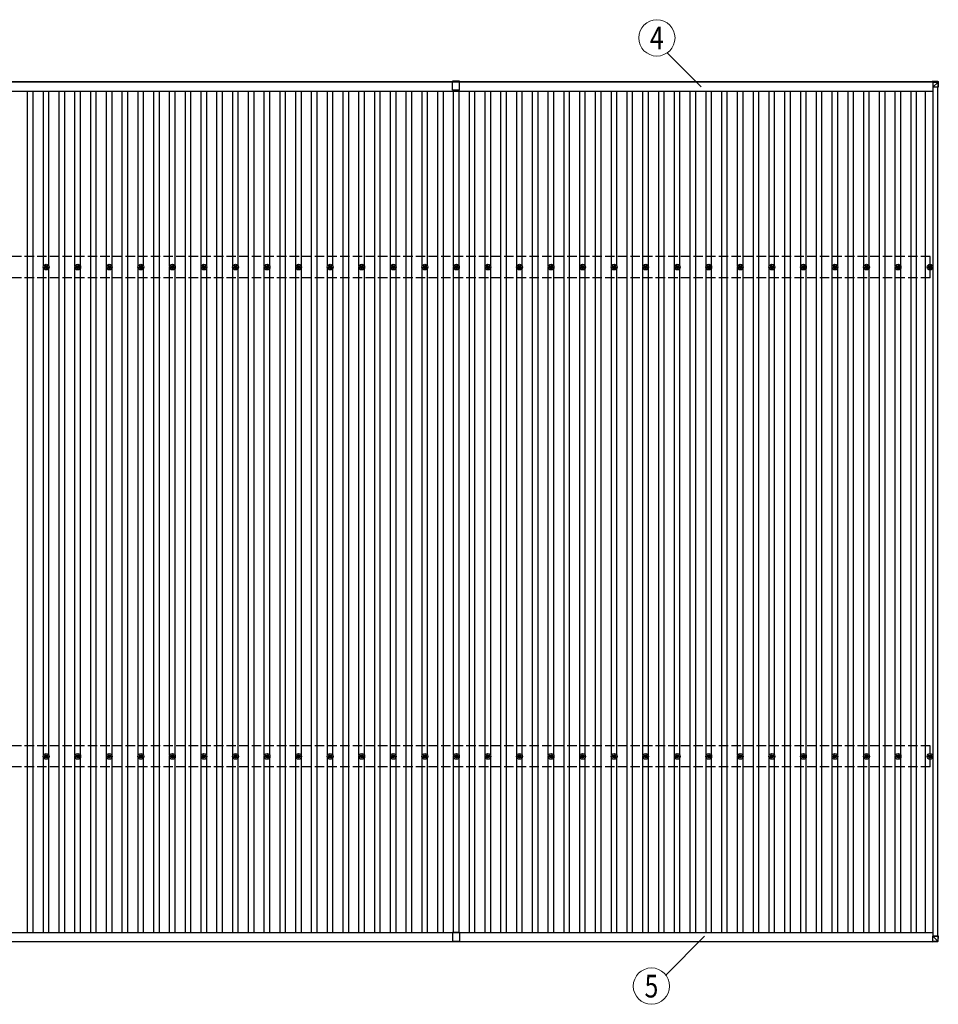
# Model space of a CAD drawing. Units: millimetres. Extents: x 0 to 33640, y 0 to 23760.
# Drawn here: x 7388 to 13211, y 7624 to 13863 of the extents above; entities that cross this region are included whole.
import ezdxf
from ezdxf.enums import TextEntityAlignment as Align

# ---------------------------------------------------------------- set-up
doc = ezdxf.new("R2010")
doc.units = ezdxf.units.MM
doc.linetypes.add('YHIDDEN_1', pattern=[4, 3, -1])
for name, color, linetype, lineweight in [('YKK_13', 4, 'Continuous', 30), ('YKK_A1', 4, 'Continuous', 30), ('YKK_D', 6, 'Continuous', 13)]:
    doc.layers.add(name, color=color, linetype=linetype, lineweight=lineweight)
doc.styles.add('text-b', font='extslim2.shx', dxfattribs={"width": 0.8, "bigfont": 'extfont2.shx'})

msp = doc.modelspace()

# ---------------------------------------------------------------- linework, layer by layer
at = {"layer": 'YKK_13', "linetype": 'YHIDDEN_1', "ltscale": 2}
for p, q in [((7733.7, 13472.4), (7778.7, 13472.4)), ((7733.7, 8022.8), (7778.7, 8022.8))]:
    msp.add_line(p, q, dxfattribs=at)
at = {"layer": 'YKK_13'}
for p, q in [((10175.9, 13473.4), (10130.9, 13473.4)), ((10130.9, 13416.9), (10130.9, 13473.4)), ((10152.7, 13416.9), (10130.9, 13416.9)), ((10175.9, 13416.9), (10154.1, 13416.9)), ((10175.9, 13416.9), (10175.9, 13473.4)), ((13176.9, 13474.8), (13207.4, 13472.8)), ((13176.9, 13474.8), (13176.9, 13470)), ((13176.9, 13474.8), (13207.4, 13472.8)), ((13176.9, 13470), (13176.9, 13468)), ((13207.4, 13468.1), (13176.9, 13470)), ((13176.9, 13468), (13176.9, 13435.5)), ((13176.9, 13468), (13207.3, 13466.1)), ((13176.9, 13435.5), (13207.3, 13466)), ((13209.3, 13435.6), (13176.9, 13435.5)), ((13207.3, 13466), (13207.4, 13466)), ((13207.4, 13472.8), (13207.4, 13472.8)), ((13207.4, 13472.8), (13207.4, 13468.1)), ((13207.4, 13466), (13209.3, 13435.6)), ((13209.3, 13471), (13211.2, 13440.5)), ((13209.3, 13466.2), (13209.3, 13471)), ((13211.2, 13435.7), (13209.3, 13466.2)), ((13211.2, 13440.5), (13211.2, 13435.7)), ((7546.2, 12297.2), (7550.6, 12297.2)), ((7546.2, 12293.7), (7550.6, 12293.7)), ((7554.4, 12305.4), (7554.4, 12301)), ((7557.9, 12305.4), (7557.9, 12301)), ((7561.7, 12297.2), (7566.2, 12297.2)), ((7561.7, 12293.7), (7566.2, 12293.7)), ((7746.2, 12297.2), (7750.6, 12297.2)), ((7746.2, 12293.7), (7750.6, 12293.7)), ((7754.4, 12305.4), (7754.4, 12301)), ((7757.9, 12305.4), (7757.9, 12301)), ((7761.7, 12297.2), (7766.2, 12297.2)), ((7761.7, 12293.7), (7766.2, 12293.7)), ((7946.2, 12297.2), (7950.6, 12297.2)), ((7946.2, 12293.7), (7950.6, 12293.7)), ((7954.4, 12305.4), (7954.4, 12301)), ((7957.9, 12305.4), (7957.9, 12301)), ((7961.7, 12297.2), (7966.2, 12297.2)), ((7961.7, 12293.7), (7966.2, 12293.7)), ((8146.2, 12297.2), (8150.6, 12297.2)), ((8146.2, 12293.7), (8150.6, 12293.7)), ((8154.4, 12305.4), (8154.4, 12301)), ((8157.9, 12305.4), (8157.9, 12301)), ((8161.7, 12297.2), (8166.2, 12297.2)), ((8161.7, 12293.7), (8166.2, 12293.7)), ((8346.2, 12297.2), (8350.6, 12297.2)), ((8346.2, 12293.7), (8350.6, 12293.7)), ((8354.4, 12305.4), (8354.4, 12301)), ((8357.9, 12305.4), (8357.9, 12301)), ((8361.7, 12297.2), (8366.2, 12297.2)), ((8361.7, 12293.7), (8366.2, 12293.7)), ((8546.2, 12297.2), (8550.6, 12297.2)), ((8546.2, 12293.7), (8550.6, 12293.7)), ((8554.4, 12305.4), (8554.4, 12301)), ((8557.9, 12305.4), (8557.9, 12301)), ((8561.7, 12297.2), (8566.2, 12297.2)), ((8561.7, 12293.7), (8566.2, 12293.7)), ((8746.2, 12297.2), (8750.6, 12297.2)), ((8746.2, 12293.7), (8750.6, 12293.7)), ((8754.4, 12305.4), (8754.4, 12301)), ((8757.9, 12305.4), (8757.9, 12301)), ((8761.7, 12297.2), (8766.2, 12297.2)), ((8761.7, 12293.7), (8766.2, 12293.7)), ((8946.2, 12297.2), (8950.6, 12297.2)), ((8946.2, 12293.7), (8950.6, 12293.7)), ((8954.4, 12305.4), (8954.4, 12301)), ((8957.9, 12305.4), (8957.9, 12301)), ((8961.7, 12297.2), (8966.2, 12297.2)), ((8961.7, 12293.7), (8966.2, 12293.7)), ((9146.2, 12297.2), (9150.6, 12297.2)), ((9146.2, 12293.7), (9150.6, 12293.7)), ((9154.4, 12305.4), (9154.4, 12301)), ((9157.9, 12305.4), (9157.9, 12301)), ((9161.7, 12297.2), (9166.2, 12297.2)), ((9161.7, 12293.7), (9166.2, 12293.7)), ((9346.2, 12297.2), (9350.6, 12297.2)), ((9346.2, 12293.7), (9350.6, 12293.7)), ((9354.4, 12305.4), (9354.4, 12301)), ((9357.9, 12305.4), (9357.9, 12301)), ((9361.7, 12297.2), (9366.2, 12297.2)), ((9361.7, 12293.7), (9366.2, 12293.7)), ((9546.2, 12297.2), (9550.6, 12297.2)), ((9546.2, 12293.7), (9550.6, 12293.7)), ((9554.4, 12305.4), (9554.4, 12301)), ((9557.9, 12305.4), (9557.9, 12301)), ((9561.7, 12297.2), (9566.2, 12297.2)), ((9561.7, 12293.7), (9566.2, 12293.7)), ((9746.2, 12297.2), (9750.6, 12297.2)), ((9746.2, 12293.7), (9750.6, 12293.7)), ((9754.4, 12305.4), (9754.4, 12301)), ((9757.9, 12305.4), (9757.9, 12301)), ((9761.7, 12297.2), (9766.2, 12297.2)), ((9761.7, 12293.7), (9766.2, 12293.7)), ((9946.2, 12297.2), (9950.6, 12297.2)), ((9946.2, 12293.7), (9950.6, 12293.7)), ((9954.4, 12305.4), (9954.4, 12301)), ((9957.9, 12305.4), (9957.9, 12301)), ((9961.7, 12297.2), (9966.2, 12297.2)), ((9961.7, 12293.7), (9966.2, 12293.7)), ((10146.2, 12297.2), (10150.6, 12297.2)), ((10146.2, 12293.7), (10150.6, 12293.7)), ((10154.4, 12305.4), (10154.4, 12301)), ((10157.9, 12305.4), (10157.9, 12301)), ((10161.7, 12297.2), (10166.2, 12297.2)), ((10161.7, 12293.7), (10166.2, 12293.7)), ((10346.2, 12297.2), (10350.6, 12297.2)), ((10346.2, 12293.7), (10350.6, 12293.7)), ((10354.4, 12305.4), (10354.4, 12301)), ((10357.9, 12305.4), (10357.9, 12301)), ((10361.7, 12297.2), (10366.2, 12297.2)), ((10361.7, 12293.7), (10366.2, 12293.7)), ((10546.2, 12297.2), (10550.6, 12297.2)), ((10546.2, 12293.7), (10550.6, 12293.7)), ((10554.4, 12305.4), (10554.4, 12301)), ((10557.9, 12305.4), (10557.9, 12301)), ((10561.7, 12297.2), (10566.2, 12297.2)), ((10561.7, 12293.7), (10566.2, 12293.7)), ((10746.2, 12297.2), (10750.6, 12297.2)), ((10746.2, 12293.7), (10750.6, 12293.7)), ((10754.4, 12305.4), (10754.4, 12301)), ((10757.9, 12305.4), (10757.9, 12301)), ((10761.7, 12297.2), (10766.2, 12297.2)), ((10761.7, 12293.7), (10766.2, 12293.7)), ((10946.2, 12297.2), (10950.6, 12297.2)), ((10946.2, 12293.7), (10950.6, 12293.7)), ((10954.4, 12305.4), (10954.4, 12301)), ((10957.9, 12305.4), (10957.9, 12301)), ((10961.7, 12297.2), (10966.2, 12297.2)), ((10961.7, 12293.7), (10966.2, 12293.7)), ((11146.2, 12297.2), (11150.6, 12297.2)), ((11146.2, 12293.7), (11150.6, 12293.7)), ((11154.4, 12305.4), (11154.4, 12301)), ((11157.9, 12305.4), (11157.9, 12301)), ((11161.7, 12297.2), (11166.2, 12297.2)), ((11161.7, 12293.7), (11166.2, 12293.7)), ((11346.2, 12297.2), (11350.6, 12297.2)), ((11346.2, 12293.7), (11350.6, 12293.7)), ((11354.4, 12305.4), (11354.4, 12301)), ((11357.9, 12305.4), (11357.9, 12301)), ((11361.7, 12297.2), (11366.2, 12297.2)), ((11361.7, 12293.7), (11366.2, 12293.7)), ((11546.2, 12297.2), (11550.6, 12297.2)), ((11546.2, 12293.7), (11550.6, 12293.7)), ((11554.4, 12305.4), (11554.4, 12301)), ((11557.9, 12305.4), (11557.9, 12301)), ((11561.7, 12297.2), (11566.2, 12297.2)), ((11561.7, 12293.7), (11566.2, 12293.7)), ((11746.2, 12297.2), (11750.6, 12297.2)), ((11746.2, 12293.7), (11750.6, 12293.7)), ((11754.4, 12305.4), (11754.4, 12301)), ((11757.9, 12305.4), (11757.9, 12301)), ((11761.7, 12297.2), (11766.2, 12297.2)), ((11761.7, 12293.7), (11766.2, 12293.7)), ((11946.2, 12297.2), (11950.6, 12297.2)), ((11946.2, 12293.7), (11950.6, 12293.7)), ((11954.4, 12305.4), (11954.4, 12301)), ((11957.9, 12305.4), (11957.9, 12301)), ((11961.7, 12297.2), (11966.2, 12297.2)), ((11961.7, 12293.7), (11966.2, 12293.7)), ((12146.2, 12297.2), (12150.6, 12297.2)), ((12146.2, 12293.7), (12150.6, 12293.7)), ((12154.4, 12305.4), (12154.4, 12301)), ((12157.9, 12305.4), (12157.9, 12301)), ((12161.7, 12297.2), (12166.2, 12297.2)), ((12161.7, 12293.7), (12166.2, 12293.7)), ((12346.2, 12297.2), (12350.6, 12297.2)), ((12346.2, 12293.7), (12350.6, 12293.7)), ((12354.4, 12305.4), (12354.4, 12301)), ((12357.9, 12305.4), (12357.9, 12301)), ((12361.7, 12297.2), (12366.2, 12297.2)), ((12361.7, 12293.7), (12366.2, 12293.7)), ((12546.2, 12297.2), (12550.6, 12297.2)), ((12546.2, 12293.7), (12550.6, 12293.7)), ((12554.4, 12305.4), (12554.4, 12301)), ((12557.9, 12305.4), (12557.9, 12301)), ((12561.7, 12297.2), (12566.2, 12297.2)), ((12561.7, 12293.7), (12566.2, 12293.7)), ((12746.2, 12297.2), (12750.6, 12297.2)), ((12746.2, 12293.7), (12750.6, 12293.7)), ((12754.4, 12305.4), (12754.4, 12301)), ((12757.9, 12305.4), (12757.9, 12301)), ((12761.7, 12297.2), (12766.2, 12297.2)), ((12761.7, 12293.7), (12766.2, 12293.7)), ((12946.2, 12297.2), (12950.6, 12297.2)), ((12946.2, 12293.7), (12950.6, 12293.7)), ((12954.4, 12305.4), (12954.4, 12301)), ((12957.9, 12305.4), (12957.9, 12301)), ((12961.7, 12297.2), (12966.2, 12297.2)), ((12961.7, 12293.7), (12966.2, 12293.7)), ((13148.9, 12297.2), (13153.3, 12297.2)), ((13148.9, 12293.7), (13153.3, 12293.7)), ((13157.2, 12305.4), (13157.2, 12301)), ((13160.7, 12305.4), (13160.7, 12301)), ((13164.5, 12297.2), (13168.9, 12297.2)), ((13164.5, 12293.7), (13168.9, 12293.7)), ((7554.4, 12289.8), (7554.4, 12285.4)), ((7557.9, 12289.8), (7557.9, 12285.4)), ((7754.4, 12289.8), (7754.4, 12285.4)), ((7757.9, 12289.8), (7757.9, 12285.4)), ((7954.4, 12289.8), (7954.4, 12285.4)), ((7957.9, 12289.8), (7957.9, 12285.4)), ((8154.4, 12289.8), (8154.4, 12285.4)), ((8157.9, 12289.8), (8157.9, 12285.4)), ((8354.4, 12289.8), (8354.4, 12285.4)), ((8357.9, 12289.8), (8357.9, 12285.4)), ((8554.4, 12289.8), (8554.4, 12285.4)), ((8557.9, 12289.8), (8557.9, 12285.4)), ((8754.4, 12289.8), (8754.4, 12285.4)), ((8757.9, 12289.8), (8757.9, 12285.4)), ((8954.4, 12289.8), (8954.4, 12285.4)), ((8957.9, 12289.8), (8957.9, 12285.4)), ((9154.4, 12289.8), (9154.4, 12285.4)), ((9157.9, 12289.8), (9157.9, 12285.4)), ((9354.4, 12289.8), (9354.4, 12285.4)), ((9357.9, 12289.8), (9357.9, 12285.4)), ((9554.4, 12289.8), (9554.4, 12285.4)), ((9557.9, 12289.8), (9557.9, 12285.4)), ((9754.4, 12289.8), (9754.4, 12285.4)), ((9757.9, 12289.8), (9757.9, 12285.4)), ((9954.4, 12289.8), (9954.4, 12285.4)), ((9957.9, 12289.8), (9957.9, 12285.4)), ((10154.4, 12289.8), (10154.4, 12285.4)), ((10157.9, 12289.8), (10157.9, 12285.4)), ((10354.4, 12289.8), (10354.4, 12285.4)), ((10357.9, 12289.8), (10357.9, 12285.4)), ((10554.4, 12289.8), (10554.4, 12285.4)), ((10557.9, 12289.8), (10557.9, 12285.4)), ((10754.4, 12289.8), (10754.4, 12285.4)), ((10757.9, 12289.8), (10757.9, 12285.4)), ((10954.4, 12289.8), (10954.4, 12285.4)), ((10957.9, 12289.8), (10957.9, 12285.4)), ((11154.4, 12289.8), (11154.4, 12285.4)), ((11157.9, 12289.8), (11157.9, 12285.4)), ((11354.4, 12289.8), (11354.4, 12285.4)), ((11357.9, 12289.8), (11357.9, 12285.4)), ((11554.4, 12289.8), (11554.4, 12285.4)), ((11557.9, 12289.8), (11557.9, 12285.4)), ((11754.4, 12289.8), (11754.4, 12285.4)), ((11757.9, 12289.8), (11757.9, 12285.4)), ((11954.4, 12289.8), (11954.4, 12285.4)), ((11957.9, 12289.8), (11957.9, 12285.4)), ((12154.4, 12289.8), (12154.4, 12285.4)), ((12157.9, 12289.8), (12157.9, 12285.4)), ((12354.4, 12289.8), (12354.4, 12285.4)), ((12357.9, 12289.8), (12357.9, 12285.4)), ((12554.4, 12289.8), (12554.4, 12285.4)), ((12557.9, 12289.8), (12557.9, 12285.4)), ((12754.4, 12289.8), (12754.4, 12285.4)), ((12757.9, 12289.8), (12757.9, 12285.4)), ((12954.4, 12289.8), (12954.4, 12285.4)), ((12957.9, 12289.8), (12957.9, 12285.4)), ((13157.2, 12289.8), (13157.2, 12285.4)), ((13160.7, 12289.8), (13160.7, 12285.4)), ((7546.2, 9197.2), (7550.6, 9197.2)), ((7546.2, 9193.7), (7550.6, 9193.7)), ((7554.4, 9205.4), (7554.4, 9201)), ((7554.4, 9189.8), (7554.4, 9185.4)), ((7557.9, 9205.4), (7557.9, 9201)), ((7557.9, 9189.8), (7557.9, 9185.4)), ((7561.7, 9197.2), (7566.2, 9197.2)), ((7561.7, 9193.7), (7566.2, 9193.7)), ((7746.2, 9197.2), (7750.6, 9197.2)), ((7746.2, 9193.7), (7750.6, 9193.7)), ((7754.4, 9205.4), (7754.4, 9201)), ((7754.4, 9189.8), (7754.4, 9185.4)), ((7757.9, 9205.4), (7757.9, 9201)), ((7757.9, 9189.8), (7757.9, 9185.4)), ((7761.7, 9197.2), (7766.2, 9197.2)), ((7761.7, 9193.7), (7766.2, 9193.7)), ((7946.2, 9197.2), (7950.6, 9197.2)), ((7946.2, 9193.7), (7950.6, 9193.7)), ((7954.4, 9205.4), (7954.4, 9201)), ((7954.4, 9189.8), (7954.4, 9185.4)), ((7957.9, 9205.4), (7957.9, 9201)), ((7957.9, 9189.8), (7957.9, 9185.4)), ((7961.7, 9197.2), (7966.2, 9197.2)), ((7961.7, 9193.7), (7966.2, 9193.7)), ((8146.2, 9197.2), (8150.6, 9197.2)), ((8146.2, 9193.7), (8150.6, 9193.7)), ((8154.4, 9205.4), (8154.4, 9201)), ((8154.4, 9189.8), (8154.4, 9185.4)), ((8157.9, 9205.4), (8157.9, 9201)), ((8157.9, 9189.8), (8157.9, 9185.4)), ((8161.7, 9197.2), (8166.2, 9197.2)), ((8161.7, 9193.7), (8166.2, 9193.7)), ((8346.2, 9197.2), (8350.6, 9197.2)), ((8346.2, 9193.7), (8350.6, 9193.7)), ((8354.4, 9205.4), (8354.4, 9201)), ((8354.4, 9189.8), (8354.4, 9185.4)), ((8357.9, 9205.4), (8357.9, 9201)), ((8357.9, 9189.8), (8357.9, 9185.4)), ((8361.7, 9197.2), (8366.2, 9197.2)), ((8361.7, 9193.7), (8366.2, 9193.7)), ((8546.2, 9197.2), (8550.6, 9197.2)), ((8546.2, 9193.7), (8550.6, 9193.7)), ((8554.4, 9205.4), (8554.4, 9201)), ((8554.4, 9189.8), (8554.4, 9185.4)), ((8557.9, 9205.4), (8557.9, 9201)), ((8557.9, 9189.8), (8557.9, 9185.4)), ((8561.7, 9197.2), (8566.2, 9197.2)), ((8561.7, 9193.7), (8566.2, 9193.7)), ((8746.2, 9197.2), (8750.6, 9197.2)), ((8746.2, 9193.7), (8750.6, 9193.7)), ((8754.4, 9205.4), (8754.4, 9201)), ((8754.4, 9189.8), (8754.4, 9185.4)), ((8757.9, 9205.4), (8757.9, 9201)), ((8757.9, 9189.8), (8757.9, 9185.4)), ((8761.7, 9197.2), (8766.2, 9197.2)), ((8761.7, 9193.7), (8766.2, 9193.7)), ((8946.2, 9197.2), (8950.6, 9197.2)), ((8946.2, 9193.7), (8950.6, 9193.7)), ((8954.4, 9205.4), (8954.4, 9201)), ((8954.4, 9189.8), (8954.4, 9185.4)), ((8957.9, 9205.4), (8957.9, 9201)), ((8957.9, 9189.8), (8957.9, 9185.4)), ((8961.7, 9197.2), (8966.2, 9197.2)), ((8961.7, 9193.7), (8966.2, 9193.7)), ((9146.2, 9197.2), (9150.6, 9197.2)), ((9146.2, 9193.7), (9150.6, 9193.7)), ((9154.4, 9205.4), (9154.4, 9201)), ((9154.4, 9189.8), (9154.4, 9185.4)), ((9157.9, 9205.4), (9157.9, 9201)), ((9157.9, 9189.8), (9157.9, 9185.4)), ((9161.7, 9197.2), (9166.2, 9197.2)), ((9161.7, 9193.7), (9166.2, 9193.7)), ((9346.2, 9197.2), (9350.6, 9197.2)), ((9346.2, 9193.7), (9350.6, 9193.7)), ((9354.4, 9205.4), (9354.4, 9201)), ((9354.4, 9189.8), (9354.4, 9185.4)), ((9357.9, 9205.4), (9357.9, 9201)), ((9357.9, 9189.8), (9357.9, 9185.4)), ((9361.7, 9197.2), (9366.2, 9197.2)), ((9361.7, 9193.7), (9366.2, 9193.7)), ((9546.2, 9197.2), (9550.6, 9197.2)), ((9546.2, 9193.7), (9550.6, 9193.7)), ((9554.4, 9205.4), (9554.4, 9201)), ((9554.4, 9189.8), (9554.4, 9185.4)), ((9557.9, 9205.4), (9557.9, 9201)), ((9557.9, 9189.8), (9557.9, 9185.4)), ((9561.7, 9197.2), (9566.2, 9197.2)), ((9561.7, 9193.7), (9566.2, 9193.7)), ((9746.2, 9197.2), (9750.6, 9197.2)), ((9746.2, 9193.7), (9750.6, 9193.7)), ((9754.4, 9205.4), (9754.4, 9201)), ((9754.4, 9189.8), (9754.4, 9185.4)), ((9757.9, 9205.4), (9757.9, 9201)), ((9757.9, 9189.8), (9757.9, 9185.4)), ((9761.7, 9197.2), (9766.2, 9197.2)), ((9761.7, 9193.7), (9766.2, 9193.7)), ((9946.2, 9197.2), (9950.6, 9197.2)), ((9946.2, 9193.7), (9950.6, 9193.7)), ((9954.4, 9205.4), (9954.4, 9201)), ((9954.4, 9189.8), (9954.4, 9185.4)), ((9957.9, 9205.4), (9957.9, 9201)), ((9957.9, 9189.8), (9957.9, 9185.4)), ((9961.7, 9197.2), (9966.2, 9197.2)), ((9961.7, 9193.7), (9966.2, 9193.7)), ((10146.2, 9197.2), (10150.6, 9197.2)), ((10146.2, 9193.7), (10150.6, 9193.7)), ((10154.4, 9205.4), (10154.4, 9201)), ((10154.4, 9189.8), (10154.4, 9185.4)), ((10157.9, 9205.4), (10157.9, 9201)), ((10157.9, 9189.8), (10157.9, 9185.4)), ((10161.7, 9197.2), (10166.2, 9197.2)), ((10161.7, 9193.7), (10166.2, 9193.7)), ((10346.2, 9197.2), (10350.6, 9197.2)), ((10346.2, 9193.7), (10350.6, 9193.7)), ((10354.4, 9205.4), (10354.4, 9201)), ((10354.4, 9189.8), (10354.4, 9185.4)), ((10357.9, 9205.4), (10357.9, 9201)), ((10357.9, 9189.8), (10357.9, 9185.4)), ((10361.7, 9197.2), (10366.2, 9197.2)), ((10361.7, 9193.7), (10366.2, 9193.7)), ((10546.2, 9197.2), (10550.6, 9197.2)), ((10546.2, 9193.7), (10550.6, 9193.7)), ((10554.4, 9205.4), (10554.4, 9201)), ((10554.4, 9189.8), (10554.4, 9185.4)), ((10557.9, 9205.4), (10557.9, 9201)), ((10557.9, 9189.8), (10557.9, 9185.4)), ((10561.7, 9197.2), (10566.2, 9197.2)), ((10561.7, 9193.7), (10566.2, 9193.7)), ((10746.2, 9197.2), (10750.6, 9197.2)), ((10746.2, 9193.7), (10750.6, 9193.7)), ((10754.4, 9205.4), (10754.4, 9201)), ((10754.4, 9189.8), (10754.4, 9185.4)), ((10757.9, 9205.4), (10757.9, 9201)), ((10757.9, 9189.8), (10757.9, 9185.4)), ((10761.7, 9197.2), (10766.2, 9197.2)), ((10761.7, 9193.7), (10766.2, 9193.7)), ((10946.2, 9197.2), (10950.6, 9197.2)), ((10946.2, 9193.7), (10950.6, 9193.7)), ((10954.4, 9205.4), (10954.4, 9201)), ((10954.4, 9189.8), (10954.4, 9185.4)), ((10957.9, 9205.4), (10957.9, 9201)), ((10957.9, 9189.8), (10957.9, 9185.4)), ((10961.7, 9197.2), (10966.2, 9197.2)), ((10961.7, 9193.7), (10966.2, 9193.7)), ((11146.2, 9197.2), (11150.6, 9197.2)), ((11146.2, 9193.7), (11150.6, 9193.7)), ((11154.4, 9205.4), (11154.4, 9201)), ((11154.4, 9189.8), (11154.4, 9185.4)), ((11157.9, 9205.4), (11157.9, 9201)), ((11157.9, 9189.8), (11157.9, 9185.4)), ((11161.7, 9197.2), (11166.2, 9197.2)), ((11161.7, 9193.7), (11166.2, 9193.7)), ((11346.2, 9197.2), (11350.6, 9197.2)), ((11346.2, 9193.7), (11350.6, 9193.7)), ((11354.4, 9205.4), (11354.4, 9201)), ((11354.4, 9189.8), (11354.4, 9185.4)), ((11357.9, 9205.4), (11357.9, 9201)), ((11357.9, 9189.8), (11357.9, 9185.4)), ((11361.7, 9197.2), (11366.2, 9197.2)), ((11361.7, 9193.7), (11366.2, 9193.7)), ((11546.2, 9197.2), (11550.6, 9197.2)), ((11546.2, 9193.7), (11550.6, 9193.7)), ((11554.4, 9205.4), (11554.4, 9201)), ((11554.4, 9189.8), (11554.4, 9185.4)), ((11557.9, 9205.4), (11557.9, 9201)), ((11557.9, 9189.8), (11557.9, 9185.4)), ((11561.7, 9197.2), (11566.2, 9197.2)), ((11561.7, 9193.7), (11566.2, 9193.7)), ((11746.2, 9197.2), (11750.6, 9197.2)), ((11746.2, 9193.7), (11750.6, 9193.7)), ((11754.4, 9205.4), (11754.4, 9201)), ((11754.4, 9189.8), (11754.4, 9185.4)), ((11757.9, 9205.4), (11757.9, 9201)), ((11757.9, 9189.8), (11757.9, 9185.4)), ((11761.7, 9197.2), (11766.2, 9197.2)), ((11761.7, 9193.7), (11766.2, 9193.7)), ((11946.2, 9197.2), (11950.6, 9197.2)), ((11946.2, 9193.7), (11950.6, 9193.7)), ((11954.4, 9205.4), (11954.4, 9201)), ((11954.4, 9189.8), (11954.4, 9185.4)), ((11957.9, 9205.4), (11957.9, 9201)), ((11957.9, 9189.8), (11957.9, 9185.4)), ((11961.7, 9197.2), (11966.2, 9197.2)), ((11961.7, 9193.7), (11966.2, 9193.7)), ((12146.2, 9197.2), (12150.6, 9197.2)), ((12146.2, 9193.7), (12150.6, 9193.7)), ((12154.4, 9205.4), (12154.4, 9201)), ((12154.4, 9189.8), (12154.4, 9185.4)), ((12157.9, 9205.4), (12157.9, 9201)), ((12157.9, 9189.8), (12157.9, 9185.4)), ((12161.7, 9197.2), (12166.2, 9197.2)), ((12161.7, 9193.7), (12166.2, 9193.7)), ((12346.2, 9197.2), (12350.6, 9197.2)), ((12346.2, 9193.7), (12350.6, 9193.7)), ((12354.4, 9205.4), (12354.4, 9201)), ((12354.4, 9189.8), (12354.4, 9185.4)), ((12357.9, 9205.4), (12357.9, 9201)), ((12357.9, 9189.8), (12357.9, 9185.4)), ((12361.7, 9197.2), (12366.2, 9197.2)), ((12361.7, 9193.7), (12366.2, 9193.7)), ((12546.2, 9197.2), (12550.6, 9197.2)), ((12546.2, 9193.7), (12550.6, 9193.7)), ((12554.4, 9205.4), (12554.4, 9201)), ((12554.4, 9189.8), (12554.4, 9185.4)), ((12557.9, 9205.4), (12557.9, 9201)), ((12557.9, 9189.8), (12557.9, 9185.4)), ((12561.7, 9197.2), (12566.2, 9197.2)), ((12561.7, 9193.7), (12566.2, 9193.7)), ((12746.2, 9197.2), (12750.6, 9197.2)), ((12746.2, 9193.7), (12750.6, 9193.7)), ((12754.4, 9205.4), (12754.4, 9201)), ((12754.4, 9189.8), (12754.4, 9185.4)), ((12757.9, 9205.4), (12757.9, 9201)), ((12757.9, 9189.8), (12757.9, 9185.4)), ((12761.7, 9197.2), (12766.2, 9197.2)), ((12761.7, 9193.7), (12766.2, 9193.7)), ((12946.2, 9197.2), (12950.6, 9197.2)), ((12946.2, 9193.7), (12950.6, 9193.7)), ((12954.4, 9205.4), (12954.4, 9201)), ((12954.4, 9189.8), (12954.4, 9185.4)), ((12957.9, 9205.4), (12957.9, 9201)), ((12957.9, 9189.8), (12957.9, 9185.4)), ((12961.7, 9197.2), (12966.2, 9197.2)), ((12961.7, 9193.7), (12966.2, 9193.7)), ((13148.9, 9197.2), (13153.3, 9197.2)), ((13148.9, 9193.7), (13153.3, 9193.7)), ((13157.2, 9205.4), (13157.2, 9201)), ((13157.2, 9189.8), (13157.2, 9185.4)), ((13160.7, 9205.4), (13160.7, 9201)), ((13160.7, 9189.8), (13160.7, 9185.4)), ((13164.5, 9197.2), (13168.9, 9197.2)), ((13164.5, 9193.7), (13168.9, 9193.7)), ((10152.7, 8078.3), (10130.9, 8078.3)), ((10130.9, 8078.3), (10130.9, 8021.8)), ((10175.9, 8078.3), (10154.1, 8078.3)), ((10175.9, 8078.3), (10175.9, 8021.8)), ((13176.9, 8055.2), (13208.2, 8055.2)), ((13209.3, 8055.2), (13176.9, 8055.2)), ((13176.9, 8055.2), (13207.3, 8024.8)), ((13176.9, 8022.8), (13176.9, 8055.2)), ((13209.3, 8055.2), (13207.4, 8024.7)), ((13207.9, 8057.3), (13208.2, 8057.3)), ((13210.2, 8057.3), (13207.9, 8057.3)), ((13207.9, 8055.2), (13207.9, 8057.3)), ((13208.2, 8057.3), (13208.1, 8055.2)), ((13208.5, 8055.2), (13208.7, 8057.3)), ((13208.7, 8055.2), (13208.7, 8057.3)), ((13209.3, 8024.7), (13211.2, 8055.2)), ((13211.2, 8057.3), (13211.2, 8055.2)), ((10175.9, 8021.8), (10130.9, 8021.8)), ((13207.3, 8024.7), (13176.9, 8022.8)), ((13176.9, 8020.9), (13207.4, 8022.8)), ((13176.9, 8022.8), (13176.9, 8020.9))]:
    msp.add_line(p, q, dxfattribs=at)
for centre, radius in [((7556.2, 12295.4), 18.3), ((7556.2, 12295.4), 10.2), ((7556.2, 12295.4), 5.85), ((7556.2, 12295.4), 5.25), ((7756.2, 12295.4), 18.3), ((7756.2, 12295.4), 10.2), ((7756.2, 12295.4), 5.85), ((7756.2, 12295.4), 5.25), ((7956.2, 12295.4), 18.3), ((7956.2, 12295.4), 10.2), ((7956.2, 12295.4), 5.85), ((7956.2, 12295.4), 5.25), ((8156.2, 12295.4), 18.3), ((8156.2, 12295.4), 10.2), ((8156.2, 12295.4), 5.85), ((8156.2, 12295.4), 5.25), ((8356.2, 12295.4), 18.3), ((8356.2, 12295.4), 10.2), ((8356.2, 12295.4), 5.85), ((8356.2, 12295.4), 5.25), ((8556.2, 12295.4), 18.3), ((8556.2, 12295.4), 10.2), ((8556.2, 12295.4), 5.85), ((8556.2, 12295.4), 5.25), ((8756.2, 12295.4), 18.3), ((8756.2, 12295.4), 10.2), ((8756.2, 12295.4), 5.85), ((8756.2, 12295.4), 5.25), ((8956.2, 12295.4), 18.3), ((8956.2, 12295.4), 10.2), ((8956.2, 12295.4), 5.85), ((8956.2, 12295.4), 5.25), ((9156.2, 12295.4), 18.3), ((9156.2, 12295.4), 10.2), ((9156.2, 12295.4), 5.85), ((9156.2, 12295.4), 5.25), ((9356.2, 12295.4), 18.3), ((9356.2, 12295.4), 10.2), ((9356.2, 12295.4), 5.85), ((9356.2, 12295.4), 5.25), ((9556.2, 12295.4), 18.3), ((9556.2, 12295.4), 10.2), ((9556.2, 12295.4), 5.85), ((9556.2, 12295.4), 5.25), ((9756.2, 12295.4), 18.3), ((9756.2, 12295.4), 10.2), ((9756.2, 12295.4), 5.85), ((9756.2, 12295.4), 5.25), ((9956.2, 12295.4), 18.3), ((9956.2, 12295.4), 10.2), ((9956.2, 12295.4), 5.85), ((9956.2, 12295.4), 5.25), ((10156.2, 12295.4), 18.3), ((10156.2, 12295.4), 10.2), ((10156.2, 12295.4), 5.85), ((10156.2, 12295.4), 5.25), ((10356.2, 12295.4), 18.3), ((10356.2, 12295.4), 10.2), ((10356.2, 12295.4), 5.85), ((10356.2, 12295.4), 5.25), ((10556.2, 12295.4), 18.3), ((10556.2, 12295.4), 10.2), ((10556.2, 12295.4), 5.85), ((10556.2, 12295.4), 5.25), ((10756.2, 12295.4), 18.3), ((10756.2, 12295.4), 10.2), ((10756.2, 12295.4), 5.85), ((10756.2, 12295.4), 5.25), ((10956.2, 12295.4), 18.3), ((10956.2, 12295.4), 10.2), ((10956.2, 12295.4), 5.85), ((10956.2, 12295.4), 5.25), ((11156.2, 12295.4), 18.3), ((11156.2, 12295.4), 10.2), ((11156.2, 12295.4), 5.85), ((11156.2, 12295.4), 5.25), ((11356.2, 12295.4), 18.3), ((11356.2, 12295.4), 10.2), ((11356.2, 12295.4), 5.85), ((11356.2, 12295.4), 5.25), ((11556.2, 12295.4), 18.3), ((11556.2, 12295.4), 10.2), ((11556.2, 12295.4), 5.85), ((11556.2, 12295.4), 5.25), ((11756.2, 12295.4), 18.3), ((11756.2, 12295.4), 10.2), ((11756.2, 12295.4), 5.85), ((11756.2, 12295.4), 5.25), ((11956.2, 12295.4), 18.3), ((11956.2, 12295.4), 10.2), ((11956.2, 12295.4), 5.85), ((11956.2, 12295.4), 5.25), ((12156.2, 12295.4), 18.3), ((12156.2, 12295.4), 10.2), ((12156.2, 12295.4), 5.85), ((12156.2, 12295.4), 5.25), ((12356.2, 12295.4), 18.3), ((12356.2, 12295.4), 10.2), ((12356.2, 12295.4), 5.85), ((12356.2, 12295.4), 5.25), ((12556.2, 12295.4), 18.3), ((12556.2, 12295.4), 10.2), ((12556.2, 12295.4), 5.85), ((12556.2, 12295.4), 5.25), ((12756.2, 12295.4), 18.3), ((12756.2, 12295.4), 10.2), ((12756.2, 12295.4), 5.85), ((12756.2, 12295.4), 5.25), ((12956.2, 12295.4), 18.3), ((12956.2, 12295.4), 10.2), ((12956.2, 12295.4), 5.85), ((12956.2, 12295.4), 5.25), ((13158.9, 12295.4), 18.3), ((13158.9, 12295.4), 10.2), ((13158.9, 12295.4), 5.85), ((13158.9, 12295.4), 5.25), ((7556.2, 9195.4), 18.3), ((7556.2, 9195.4), 10.2), ((7556.2, 9195.4), 5.85), ((7556.2, 9195.4), 5.25), ((7756.2, 9195.4), 18.3), ((7756.2, 9195.4), 10.2), ((7756.2, 9195.4), 5.85), ((7756.2, 9195.4), 5.25), ((7956.2, 9195.4), 18.3), ((7956.2, 9195.4), 10.2), ((7956.2, 9195.4), 5.85), ((7956.2, 9195.4), 5.25), ((8156.2, 9195.4), 18.3), ((8156.2, 9195.4), 10.2), ((8156.2, 9195.4), 5.85), ((8156.2, 9195.4), 5.25), ((8356.2, 9195.4), 18.3), ((8356.2, 9195.4), 10.2), ((8356.2, 9195.4), 5.85), ((8356.2, 9195.4), 5.25), ((8556.2, 9195.4), 18.3), ((8556.2, 9195.4), 10.2), ((8556.2, 9195.4), 5.85), ((8556.2, 9195.4), 5.25), ((8756.2, 9195.4), 18.3), ((8756.2, 9195.4), 10.2), ((8756.2, 9195.4), 5.85), ((8756.2, 9195.4), 5.25), ((8956.2, 9195.4), 18.3), ((8956.2, 9195.4), 10.2), ((8956.2, 9195.4), 5.85), ((8956.2, 9195.4), 5.25), ((9156.2, 9195.4), 18.3), ((9156.2, 9195.4), 10.2), ((9156.2, 9195.4), 5.85), ((9156.2, 9195.4), 5.25), ((9356.2, 9195.4), 18.3), ((9356.2, 9195.4), 10.2), ((9356.2, 9195.4), 5.85), ((9356.2, 9195.4), 5.25), ((9556.2, 9195.4), 18.3), ((9556.2, 9195.4), 10.2), ((9556.2, 9195.4), 5.85), ((9556.2, 9195.4), 5.25), ((9756.2, 9195.4), 18.3), ((9756.2, 9195.4), 10.2), ((9756.2, 9195.4), 5.85), ((9756.2, 9195.4), 5.25), ((9956.2, 9195.4), 18.3), ((9956.2, 9195.4), 10.2), ((9956.2, 9195.4), 5.85), ((9956.2, 9195.4), 5.25), ((10156.2, 9195.4), 18.3), ((10156.2, 9195.4), 10.2), ((10156.2, 9195.4), 5.85), ((10156.2, 9195.4), 5.25), ((10356.2, 9195.4), 18.3), ((10356.2, 9195.4), 10.2), ((10356.2, 9195.4), 5.85), ((10356.2, 9195.4), 5.25), ((10556.2, 9195.4), 18.3), ((10556.2, 9195.4), 10.2), ((10556.2, 9195.4), 5.85), ((10556.2, 9195.4), 5.25), ((10756.2, 9195.4), 18.3), ((10756.2, 9195.4), 10.2), ((10756.2, 9195.4), 5.85), ((10756.2, 9195.4), 5.25), ((10956.2, 9195.4), 18.3), ((10956.2, 9195.4), 10.2), ((10956.2, 9195.4), 5.85), ((10956.2, 9195.4), 5.25), ((11156.2, 9195.4), 18.3), ((11156.2, 9195.4), 10.2), ((11156.2, 9195.4), 5.85), ((11156.2, 9195.4), 5.25), ((11356.2, 9195.4), 18.3), ((11356.2, 9195.4), 10.2), ((11356.2, 9195.4), 5.85), ((11356.2, 9195.4), 5.25), ((11556.2, 9195.4), 18.3), ((11556.2, 9195.4), 10.2), ((11556.2, 9195.4), 5.85), ((11556.2, 9195.4), 5.25), ((11756.2, 9195.4), 18.3), ((11756.2, 9195.4), 10.2), ((11756.2, 9195.4), 5.85), ((11756.2, 9195.4), 5.25), ((11956.2, 9195.4), 18.3), ((11956.2, 9195.4), 10.2), ((11956.2, 9195.4), 5.85), ((11956.2, 9195.4), 5.25), ((12156.2, 9195.4), 18.3), ((12156.2, 9195.4), 10.2), ((12156.2, 9195.4), 5.85), ((12156.2, 9195.4), 5.25), ((12356.2, 9195.4), 18.3), ((12356.2, 9195.4), 10.2), ((12356.2, 9195.4), 5.85), ((12356.2, 9195.4), 5.25), ((12556.2, 9195.4), 18.3), ((12556.2, 9195.4), 10.2), ((12556.2, 9195.4), 5.85), ((12556.2, 9195.4), 5.25), ((12756.2, 9195.4), 18.3), ((12756.2, 9195.4), 10.2), ((12756.2, 9195.4), 5.85), ((12756.2, 9195.4), 5.25), ((12956.2, 9195.4), 18.3), ((12956.2, 9195.4), 10.2), ((12956.2, 9195.4), 5.85), ((12956.2, 9195.4), 5.25), ((13158.9, 9195.4), 18.3), ((13158.9, 9195.4), 10.2), ((13158.9, 9195.4), 5.85), ((13158.9, 9195.4), 5.25)]:
    msp.add_circle(centre, radius, dxfattribs=at)
for centre, radius, start, end in [((10152.7, 13417.4), 0.5, 270, 315.573), ((10153.4, 13416.7), 0.5, 44.427, 135.573), ((10154.1, 13417.4), 0.5, 224.427, 270), ((13197, 13467.1), 10.4, 353.83817, 5.19336), ((13207.3, 13466.1), 2, 3.51593, 86.51592), ((13207.1, 13478.9), 12.9, 271.47423, 279.91321), ((10152.7, 8077.8), 0.5, 44.427, 90), ((10153.4, 8078.5), 0.5, 224.427, 315.573), ((10154.1, 8077.8), 0.5, 90, 135.573), ((13208.2, 8032.2), 7.58, 262.7522, 277.8884), ((13315.1, 8030.8), 107.9, 183.2546, 184.24548), ((13207.3, 8024.8), 2, 273.49707, 356.49707)]:
    msp.add_arc(centre, radius, start, end, dxfattribs=at)
at = {"layer": 'YKK_13', "extrusion": (0, 0, -1)}
for centre, major_axis, ratio, start_param, end_param in [((13207.3, 13466.1), (0.12, 2), 0.02656, 0.033298, 1.551832), ((13171.3, 13468.2), (36.1, -2.1), 0.055348, 0.000082, 0.049149), ((13207.3, 13470.8), (1.92, -0.56), 0.998105, 4.489873, 5.938497), ((13209.2, 13435.7), (2, 0), 0.033268, 0, 1.518534), ((13208.2, 8057.3), (0.501, 0), 0.014308, 4.778368, 6.283186), ((13208.2, 8055.2), (0.501, 0), 0.014285, 0, 1.518534), ((13209.2, 8055.2), (2, 0), 0.014285, 0, 1.518534), ((13210.2, 8057.3), (1, 0), 0.014308, 4.778368, 6.283186), ((13207.3, 8024.8), (2, -0.12), 0.038822, 6.282311, 7.800845)]:
    msp.add_ellipse(centre, major_axis=major_axis, ratio=ratio, start_param=start_param, end_param=end_param, dxfattribs=at)
at = {"layer": 'YKK_A1'}
for p, q in [((4734.6, 13472.4), (13176.9, 13472.4)), ((13176.9, 13467.8), (4734.6, 13467.8)), ((13179.2, 8055.2), (13179.2, 13435.6)), ((13208.2, 8057.3), (13208.2, 13435.6)), ((4733.2, 13410.8), (13179.2, 13410.8)), ((7438.7, 8079.9), (7438.7, 13410.8)), ((7473.7, 8079.9), (7473.7, 13410.8)), ((7538.7, 12300.6), (7538.7, 13410.8)), ((7573.7, 12300.6), (7573.7, 13410.8)), ((7638.7, 8079.9), (7638.7, 13410.8)), ((7673.7, 8079.9), (7673.7, 13410.8)), ((7738.7, 12300.6), (7738.7, 13410.8)), ((7773.7, 12300.6), (7773.7, 13410.8)), ((7838.7, 8079.9), (7838.7, 13410.8)), ((7873.7, 8079.9), (7873.7, 13410.8)), ((7938.7, 12300.6), (7938.7, 13410.8)), ((7973.7, 12300.6), (7973.7, 13410.8)), ((8038.7, 8079.9), (8038.7, 13410.8)), ((8073.7, 8079.9), (8073.7, 13410.8)), ((8138.7, 12300.6), (8138.7, 13410.8)), ((8173.7, 12300.6), (8173.7, 13410.8)), ((8238.7, 8079.9), (8238.7, 13410.8)), ((8273.7, 8079.9), (8273.7, 13410.8)), ((8338.7, 12300.6), (8338.7, 13410.8)), ((8373.7, 12300.6), (8373.7, 13410.8)), ((8438.7, 8079.9), (8438.7, 13410.8)), ((8473.7, 8079.9), (8473.7, 13410.8)), ((8538.7, 12300.6), (8538.7, 13410.8)), ((8573.7, 12300.6), (8573.7, 13410.8)), ((8638.7, 8079.9), (8638.7, 13410.8)), ((8673.7, 8079.9), (8673.7, 13410.8)), ((8738.7, 12300.6), (8738.7, 13410.8)), ((8773.7, 12300.6), (8773.7, 13410.8)), ((8838.7, 8079.9), (8838.7, 13410.8)), ((8873.7, 8079.9), (8873.7, 13410.8)), ((8938.7, 12300.6), (8938.7, 13410.8)), ((8973.7, 12300.6), (8973.7, 13410.8)), ((9038.7, 8079.9), (9038.7, 13410.8)), ((9073.7, 8079.9), (9073.7, 13410.8)), ((9138.7, 12300.6), (9138.7, 13410.8)), ((9173.7, 12300.6), (9173.7, 13410.8)), ((9238.7, 8079.9), (9238.7, 13410.8)), ((9273.7, 8079.9), (9273.7, 13410.8)), ((9338.7, 12300.6), (9338.7, 13410.8)), ((9373.7, 12300.6), (9373.7, 13410.8)), ((9438.7, 8079.9), (9438.7, 13410.8)), ((9473.7, 8079.9), (9473.7, 13410.8)), ((9538.7, 12300.6), (9538.7, 13410.8)), ((9573.7, 12300.6), (9573.7, 13410.8)), ((9638.7, 8079.9), (9638.7, 13410.8)), ((9673.7, 8079.9), (9673.7, 13410.8)), ((9738.7, 12300.6), (9738.7, 13410.8)), ((9773.7, 12300.6), (9773.7, 13410.8)), ((9838.7, 8079.9), (9838.7, 13410.8)), ((9873.7, 8079.9), (9873.7, 13410.8)), ((9938.7, 12300.6), (9938.7, 13410.8)), ((9973.7, 12300.6), (9973.7, 13410.8)), ((10038.7, 8079.9), (10038.7, 13410.8)), ((10073.7, 8079.9), (10073.7, 13410.8)), ((10138.7, 12300.6), (10138.7, 13410.8)), ((10173.7, 12300.6), (10173.7, 13410.8)), ((10238.7, 8079.9), (10238.7, 13410.8)), ((10273.7, 8079.9), (10273.7, 13410.8)), ((10338.7, 12300.6), (10338.7, 13410.8)), ((10373.7, 12300.6), (10373.7, 13410.8)), ((10438.7, 8079.9), (10438.7, 13410.8)), ((10473.7, 8079.9), (10473.7, 13410.8)), ((10538.7, 12300.6), (10538.7, 13410.8)), ((10573.7, 12300.6), (10573.7, 13410.8)), ((10638.7, 8079.9), (10638.7, 13410.8)), ((10673.7, 8079.9), (10673.7, 13410.8)), ((10738.7, 12300.6), (10738.7, 13410.8)), ((10773.7, 12300.6), (10773.7, 13410.8)), ((10838.7, 8079.9), (10838.7, 13410.8)), ((10873.7, 8079.9), (10873.7, 13410.8)), ((10938.7, 12300.6), (10938.7, 13410.8)), ((10973.7, 12300.6), (10973.7, 13410.8)), ((11038.7, 8079.9), (11038.7, 13410.8)), ((11073.7, 8079.9), (11073.7, 13410.8)), ((11138.7, 12300.6), (11138.7, 13410.8)), ((11173.7, 12300.6), (11173.7, 13410.8)), ((11238.7, 8079.9), (11238.7, 13410.8)), ((11273.7, 8079.9), (11273.7, 13410.8)), ((11338.7, 12300.6), (11338.7, 13410.8)), ((11373.7, 12300.6), (11373.7, 13410.8)), ((11438.7, 8079.9), (11438.7, 13410.8)), ((11473.7, 8079.9), (11473.7, 13410.8)), ((11538.7, 12300.6), (11538.7, 13410.8)), ((11573.7, 12300.6), (11573.7, 13410.8)), ((11638.7, 8079.9), (11638.7, 13410.8)), ((11673.7, 8079.9), (11673.7, 13410.8)), ((11738.7, 12300.6), (11738.7, 13410.8)), ((11773.7, 12300.6), (11773.7, 13410.8)), ((11838.7, 8079.9), (11838.7, 13410.8)), ((11873.7, 8079.9), (11873.7, 13410.8)), ((11938.7, 12300.6), (11938.7, 13410.8)), ((11973.7, 12300.6), (11973.7, 13410.8)), ((12038.7, 8079.9), (12038.7, 13410.8)), ((12073.7, 8079.9), (12073.7, 13410.8)), ((12138.7, 12300.6), (12138.7, 13410.8)), ((12173.7, 12300.6), (12173.7, 13410.8)), ((12238.7, 8079.9), (12238.7, 13410.8)), ((12273.7, 8079.9), (12273.7, 13410.8)), ((12338.7, 12300.6), (12338.7, 13410.8)), ((12373.7, 12300.6), (12373.7, 13410.8)), ((12438.7, 8079.9), (12438.7, 13410.8)), ((12473.7, 8079.9), (12473.7, 13410.8)), ((12538.7, 12300.6), (12538.7, 13410.8)), ((12573.7, 12300.6), (12573.7, 13410.8)), ((12638.7, 8079.9), (12638.7, 13410.8)), ((12673.7, 8079.9), (12673.7, 13410.8)), ((12738.7, 12300.6), (12738.7, 13410.8)), ((12773.7, 12300.6), (12773.7, 13410.8)), ((12838.7, 8079.9), (12838.7, 13410.8)), ((12873.7, 8079.9), (12873.7, 13410.8)), ((12938.7, 12300.6), (12938.7, 13410.8)), ((12973.7, 12300.6), (12973.7, 13410.8)), ((13038.7, 8079.9), (13038.7, 13410.8)), ((13073.7, 8079.9), (13073.7, 13410.8)), ((13129.3, 8079.9), (13129.3, 13410.8)), ((7538.7, 9200.6), (7538.7, 12290.2)), ((7573.7, 9200.6), (7573.7, 12290.2)), ((7738.7, 9200.6), (7738.7, 12290.2)), ((7773.7, 9200.6), (7773.7, 12290.2)), ((7938.7, 9200.6), (7938.7, 12290.2)), ((7973.7, 9200.6), (7973.7, 12290.2)), ((8138.7, 9200.6), (8138.7, 12290.2)), ((8173.7, 9200.6), (8173.7, 12290.2)), ((8338.7, 9200.6), (8338.7, 12290.2)), ((8373.7, 9200.6), (8373.7, 12290.2)), ((8538.7, 9200.6), (8538.7, 12290.2)), ((8573.7, 9200.6), (8573.7, 12290.2)), ((8738.7, 9200.6), (8738.7, 12290.2)), ((8773.7, 9200.6), (8773.7, 12290.2)), ((8938.7, 9200.6), (8938.7, 12290.2)), ((8973.7, 9200.6), (8973.7, 12290.2)), ((9138.7, 9200.6), (9138.7, 12290.2)), ((9173.7, 9200.6), (9173.7, 12290.2)), ((9338.7, 9200.6), (9338.7, 12290.2)), ((9373.7, 9200.6), (9373.7, 12290.2)), ((9538.7, 9200.6), (9538.7, 12290.2)), ((9573.7, 9200.6), (9573.7, 12290.2)), ((9738.7, 9200.6), (9738.7, 12290.2)), ((9773.7, 9200.6), (9773.7, 12290.2)), ((9938.7, 9200.6), (9938.7, 12290.2)), ((9973.7, 9200.6), (9973.7, 12290.2)), ((10138.7, 9200.6), (10138.7, 12290.2)), ((10173.7, 9200.6), (10173.7, 12290.2)), ((10338.7, 9200.6), (10338.7, 12290.2)), ((10373.7, 9200.6), (10373.7, 12290.2)), ((10538.7, 9200.6), (10538.7, 12290.2)), ((10573.7, 9200.6), (10573.7, 12290.2)), ((10738.7, 9200.6), (10738.7, 12290.2)), ((10773.7, 9200.6), (10773.7, 12290.2)), ((10938.7, 9200.6), (10938.7, 12290.2)), ((10973.7, 9200.6), (10973.7, 12290.2)), ((11138.7, 9200.6), (11138.7, 12290.2)), ((11173.7, 9200.6), (11173.7, 12290.2)), ((11338.7, 9200.6), (11338.7, 12290.2)), ((11373.7, 9200.6), (11373.7, 12290.2)), ((11538.7, 9200.6), (11538.7, 12290.2)), ((11573.7, 9200.6), (11573.7, 12290.2)), ((11738.7, 9200.6), (11738.7, 12290.2)), ((11773.7, 9200.6), (11773.7, 12290.2)), ((11938.7, 9200.6), (11938.7, 12290.2)), ((11973.7, 9200.6), (11973.7, 12290.2)), ((12138.7, 9200.6), (12138.7, 12290.2)), ((12173.7, 9200.6), (12173.7, 12290.2)), ((12338.7, 9200.6), (12338.7, 12290.2)), ((12373.7, 9200.6), (12373.7, 12290.2)), ((12538.7, 9200.6), (12538.7, 12290.2)), ((12573.7, 9200.6), (12573.7, 12290.2)), ((12738.7, 9200.6), (12738.7, 12290.2)), ((12773.7, 9200.6), (12773.7, 12290.2)), ((12938.7, 9200.6), (12938.7, 12290.2)), ((12973.7, 9200.6), (12973.7, 12290.2)), ((7538.7, 8079.9), (7538.7, 9190.2)), ((7573.7, 8079.9), (7573.7, 9190.2)), ((7738.7, 8079.9), (7738.7, 9190.2)), ((7773.7, 8079.9), (7773.7, 9190.2)), ((7938.7, 8079.9), (7938.7, 9190.2)), ((7973.7, 8079.9), (7973.7, 9190.2)), ((8138.7, 8079.9), (8138.7, 9190.2)), ((8173.7, 8079.9), (8173.7, 9190.2)), ((8338.7, 8079.9), (8338.7, 9190.2)), ((8373.7, 8079.9), (8373.7, 9190.2)), ((8538.7, 8079.9), (8538.7, 9190.2)), ((8573.7, 8079.9), (8573.7, 9190.2)), ((8738.7, 8079.9), (8738.7, 9190.2)), ((8773.7, 8079.9), (8773.7, 9190.2)), ((8938.7, 8079.9), (8938.7, 9190.2)), ((8973.7, 8079.9), (8973.7, 9190.2)), ((9138.7, 8079.9), (9138.7, 9190.2)), ((9173.7, 8079.9), (9173.7, 9190.2)), ((9338.7, 8079.9), (9338.7, 9190.2)), ((9373.7, 8079.9), (9373.7, 9190.2)), ((9538.7, 8079.9), (9538.7, 9190.2)), ((9573.7, 8079.9), (9573.7, 9190.2)), ((9738.7, 8079.9), (9738.7, 9190.2)), ((9773.7, 8079.9), (9773.7, 9190.2)), ((9938.7, 8079.9), (9938.7, 9190.2)), ((9973.7, 8079.9), (9973.7, 9190.2)), ((10138.7, 8079.9), (10138.7, 9190.2)), ((10173.7, 8079.9), (10173.7, 9190.2)), ((10338.7, 8079.9), (10338.7, 9190.2)), ((10373.7, 8079.9), (10373.7, 9190.2)), ((10538.7, 8079.9), (10538.7, 9190.2)), ((10573.7, 8079.9), (10573.7, 9190.2)), ((10738.7, 8079.9), (10738.7, 9190.2)), ((10773.7, 8079.9), (10773.7, 9190.2)), ((10938.7, 8079.9), (10938.7, 9190.2)), ((10973.7, 8079.9), (10973.7, 9190.2)), ((11138.7, 8079.9), (11138.7, 9190.2)), ((11173.7, 8079.9), (11173.7, 9190.2)), ((11338.7, 8079.9), (11338.7, 9190.2)), ((11373.7, 8079.9), (11373.7, 9190.2)), ((11538.7, 8079.9), (11538.7, 9190.2)), ((11573.7, 8079.9), (11573.7, 9190.2)), ((11738.7, 8079.9), (11738.7, 9190.2)), ((11773.7, 8079.9), (11773.7, 9190.2)), ((11938.7, 8079.9), (11938.7, 9190.2)), ((11973.7, 8079.9), (11973.7, 9190.2)), ((12138.7, 8079.9), (12138.7, 9190.2)), ((12173.7, 8079.9), (12173.7, 9190.2)), ((12338.7, 8079.9), (12338.7, 9190.2)), ((12373.7, 8079.9), (12373.7, 9190.2)), ((12538.7, 8079.9), (12538.7, 9190.2)), ((12573.7, 8079.9), (12573.7, 9190.2)), ((12738.7, 8079.9), (12738.7, 9190.2)), ((12773.7, 8079.9), (12773.7, 9190.2)), ((12938.7, 8079.9), (12938.7, 9190.2)), ((12973.7, 8079.9), (12973.7, 9190.2)), ((4733.2, 8079.9), (13179.2, 8079.9)), ((4734.6, 8022.8), (13176.9, 8022.8))]:
    msp.add_line(p, q, dxfattribs=at)
at = {"layer": 'YKK_A1', "linetype": 'YHIDDEN_1', "ltscale": 20}
for p, q in [((13159.3, 12362.4), (4756.2, 12362.4)), ((13159.3, 12228.4), (13159.3, 12362.4)), ((13159.3, 12228.4), (4756.2, 12228.4)), ((13159.3, 9262.4), (4756.2, 9262.4)), ((13159.3, 9128.4), (13159.3, 9262.4)), ((13159.3, 9128.4), (4756.2, 9128.4))]:
    msp.add_line(p, q, dxfattribs=at)
at = {"layer": 'YKK_D'}
for p, q in [((11709, 13438.2), (11493.4, 13653.8)), ((11484.2, 7809.7), (11729.5, 8055))]:
    msp.add_line(p, q, dxfattribs=at)
for centre in [(11427, 13747.9), (11392.9, 7739.4)]:
    msp.add_circle(centre, 115.2, dxfattribs=at)

# ---------------------------------------------------------------- texts
at = {"layer": 'YKK_D', "style": 'text-b', "width": 0.8}
for s, p in [('4', (11427, 13747.9)), ('5', (11392.9, 7739.4))]:
    msp.add_text(s, height=144, dxfattribs=at).set_placement(p, align=Align.MIDDLE_CENTER)

doc.saveas('drawing.dxf')
